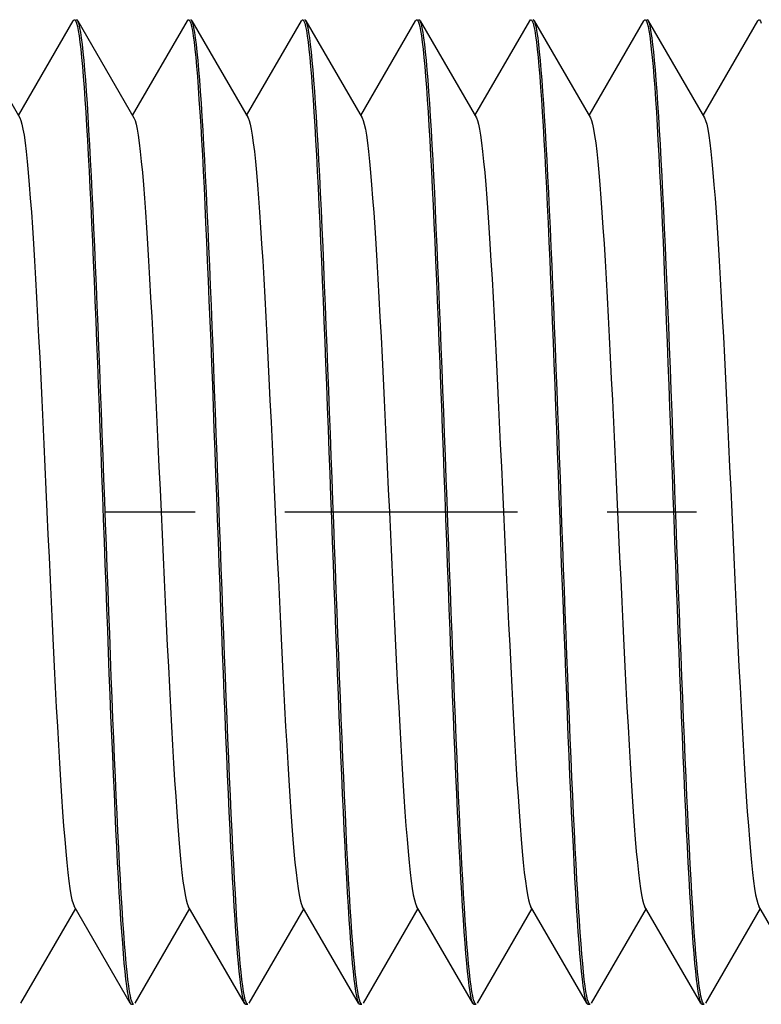
# Model space of a CAD drawing. Units: millimetres. Extents: x 0 to 280, y 0 to 396.
# Drawn here: x 117 to 134, y 209 to 231 of the extents above; entities that cross this region are included whole.
import ezdxf

# ---------------------------------------------------------------- set-up
doc = ezdxf.new("R2010")
doc.units = ezdxf.units.MM
doc.layers.get('Defpoints').update_dxf_attribs({"linetype": 'CONTINUOUS'})
for name, color, linetype, lineweight in [('Arêtes visibles(ISO)', 7, 'CONTINUOUS', 25), ('Cotes(ISO)', 7, 'CONTINUOUS', 25), ("Trait d'axe(ISO)", 70, 'CONTINUOUS', 25)]:
    doc.layers.add(name, color=color, linetype=linetype, lineweight=lineweight)
doc.styles.add('MANTION', font='ARIAL.TTF')
doc.dimstyles.new('MANTION', dxfattribs={"dimtxt": 3.5, "dimasz": 2.5, "dimexe": 3, "dimexo": 1, "dimgap": 0.762, "dimtad": 1, "dimrnd": 1e-08, "dimtxsty": 'MANTION', "dimcen": 0.09, "dimdle": 10, "dimclrd": 256, "dimclre": 256, "dimclrt": 256, "dimazin": 2, "dimtfac": 0.714286, "dimtofl": 0, "dimtmove": 0, "dimatfit": 3, "dimfxl": 1, "dimtolj": 1, "dimlwd": 25, "dimlwe": 25, "dimarcsym": 0})

# ---------------------------------------------------------------- blocks, each defined once
blk = doc.blocks.new('*D17')
at = {"layer": 'Cotes(ISO)', "color": 1, "linetype": 'Continuous', "lineweight": 25}
for p, q in [((53.271, 232.474), (53.271, 279.227)), ((251.271, 229.974), (251.271, 279.227)), ((248.771, 276.227), (55.771, 276.227))]:
    blk.add_line(p, q, dxfattribs=at)
at = {"layer": 'Cotes(ISO)', "color": 1, "linetype": 'Continuous'}
for points in [[(55.771, 276.644), (55.771, 275.811), (53.271, 276.227)], [(248.771, 276.644), (248.771, 275.811), (251.271, 276.227)]]:
    blk.add_solid(points, dxfattribs=at)
at = {"layer": 'Defpoints', "color": 0, "linetype": 'Continuous'}
for p in [(53.271, 276.227), (53.271, 231.474), (251.271, 228.974)]:
    blk.add_point(p, dxfattribs=at)
at = {"layer": 'Cotes(ISO)', "color": 1, "linetype": 'Continuous', "lineweight": 25, "insert": (159.381, 280.489), "char_height": 3.5, "attachment_point": 1, "style": 'MANTION'}
blk.add_mtext('\\A1;A', dxfattribs=at)
blk = doc.blocks.new('*D20')
at = {"layer": 'Cotes(ISO)', "color": 1, "linetype": 'Continuous', "lineweight": 25}
for p, q in [((91.271, 226.51), (91.271, 258.638)), ((251.271, 220.974), (251.271, 258.638)), ((248.771, 255.638), (93.771, 255.638))]:
    blk.add_line(p, q, dxfattribs=at)
at = {"layer": 'Cotes(ISO)', "color": 1, "linetype": 'Continuous'}
for points in [[(93.771, 256.055), (93.771, 255.222), (91.271, 255.638)], [(248.771, 256.055), (248.771, 255.222), (251.271, 255.638)]]:
    blk.add_solid(points, dxfattribs=at)
at = {"layer": 'Defpoints', "color": 0, "linetype": 'Continuous'}
for p in [(91.271, 255.638), (91.271, 225.51), (251.271, 219.974)]:
    blk.add_point(p, dxfattribs=at)
at = {"layer": 'Cotes(ISO)', "color": 1, "linetype": 'Continuous', "lineweight": 25, "insert": (161.147, 259.9), "char_height": 3.5, "attachment_point": 1, "style": 'MANTION'}
blk.add_mtext('\\A1;B', dxfattribs=at)

msp = doc.modelspace()

# ---------------------------------------------------------------- linework, layer by layer
at = {"layer": 'Arêtes visibles(ISO)'}
for p, q in [((115.839, 230.951), (117.096, 228.781)), ((117.064, 228.836), (118.289, 230.951)), ((118.389, 230.951), (119.646, 228.781)), ((119.614, 228.836), (120.839, 230.951)), ((120.939, 230.951), (122.196, 228.781)), ((122.164, 228.836), (123.389, 230.951)), ((123.489, 230.951), (124.746, 228.781)), ((124.714, 228.836), (125.939, 230.951)), ((126.039, 230.951), (127.296, 228.781)), ((127.264, 228.836), (128.489, 230.951)), ((128.589, 230.951), (129.846, 228.781)), ((129.814, 228.836), (131.039, 230.951)), ((131.139, 230.951), (132.396, 228.781)), ((132.364, 228.836), (133.589, 230.951)), ((118.339, 211.111), (117.114, 208.996)), ((119.564, 208.996), (118.307, 211.166)), ((120.889, 211.111), (119.664, 208.996)), ((122.114, 208.996), (120.857, 211.166)), ((123.439, 211.111), (122.214, 208.996)), ((124.664, 208.996), (123.407, 211.166)), ((125.989, 211.111), (124.764, 208.996)), ((127.214, 208.996), (125.957, 211.166)), ((128.539, 211.111), (127.314, 208.996)), ((129.764, 208.996), (128.507, 211.166)), ((131.089, 211.111), (129.864, 208.996)), ((132.314, 208.996), (131.057, 211.166)), ((133.639, 211.111), (132.414, 208.996)), ((134.864, 208.996), (133.607, 211.166)), ((119.59, 208.974), (119.639, 208.974)), ((122.14, 208.974), (122.189, 208.974)), ((124.69, 208.974), (124.739, 208.974)), ((127.24, 208.974), (127.289, 208.974)), ((129.79, 208.974), (129.839, 208.974)), ((132.34, 208.974), (132.389, 208.974))]:
    msp.add_line(p, q, dxfattribs=at)
at = {"layer": 'Arêtes visibles(ISO)', "flags": 128}
for points in [[(118.289, 230.951), (118.308, 230.972), (118.326, 230.969), (118.345, 230.944), (118.363, 230.895), (118.382, 230.824), (118.401, 230.73), (118.419, 230.613), (118.438, 230.474), (118.456, 230.313), (118.475, 230.13), (118.494, 229.926), (118.512, 229.702), (118.531, 229.457), (118.549, 229.192), (118.568, 228.908), (118.586, 228.604), (118.605, 228.282), (118.624, 227.943), (118.642, 227.588), (118.661, 227.217), (118.679, 226.831), (118.698, 226.431), (118.717, 226.017), (118.735, 225.589), (118.754, 225.149), (118.772, 224.699), (118.791, 224.239), (118.81, 223.771), (118.828, 223.295), (118.847, 222.812), (118.865, 222.323), (118.884, 221.829), (118.902, 221.33), (118.921, 220.827), (118.94, 220.324), (118.958, 219.821), (118.977, 219.318), (118.995, 218.817), (119.014, 218.318), (119.032, 217.822), (119.051, 217.33), (119.07, 216.843), (119.088, 216.363), (119.107, 215.891), (119.125, 215.428), (119.144, 214.975), (119.163, 214.532), (119.181, 214.101), (119.2, 213.681), (119.218, 213.274), (119.237, 212.881), (119.256, 212.503), (119.274, 212.142), (119.293, 211.797), (119.311, 211.469), (119.33, 211.159), (119.348, 210.867), (119.367, 210.594), (119.386, 210.34), (119.404, 210.107), (119.423, 209.894), (119.441, 209.704), (119.46, 209.534), (119.479, 209.387), (119.497, 209.261), (119.516, 209.158), (119.534, 209.077), (119.553, 209.02), (119.572, 208.985), (119.59, 208.974)], [(119.639, 208.974), (119.62, 208.985), (119.602, 209.019), (119.583, 209.076), (119.565, 209.156), (119.546, 209.258), (119.528, 209.382), (119.509, 209.528), (119.491, 209.695), (119.472, 209.884), (119.454, 210.094), (119.435, 210.324), (119.417, 210.575), (119.398, 210.846), (119.38, 211.135), (119.361, 211.442), (119.343, 211.766), (119.324, 212.108), (119.306, 212.465), (119.287, 212.839), (119.269, 213.227), (119.25, 213.631), (119.232, 214.047), (119.213, 214.475), (119.195, 214.914), (119.177, 215.363), (119.158, 215.822), (119.14, 216.289), (119.121, 216.765), (119.103, 217.248), (119.084, 217.737), (119.066, 218.23), (119.047, 218.726), (119.029, 219.224), (119.01, 219.724), (118.992, 220.224), (118.973, 220.724), (118.955, 221.223), (118.936, 221.72), (118.918, 222.213), (118.899, 222.701), (118.881, 223.183), (118.862, 223.658), (118.844, 224.125), (118.825, 224.584), (118.807, 225.034), (118.789, 225.474), (118.77, 225.903), (118.751, 226.319), (118.733, 226.721), (118.715, 227.109), (118.696, 227.482), (118.678, 227.84), (118.659, 228.181), (118.641, 228.506), (118.622, 228.814), (118.604, 229.103), (118.585, 229.373), (118.567, 229.623), (118.548, 229.853), (118.53, 230.063), (118.511, 230.252), (118.493, 230.419), (118.474, 230.566), (118.456, 230.69), (118.437, 230.792), (118.419, 230.871), (118.4, 230.928), (118.382, 230.962), (118.364, 230.974)], [(120.839, 230.951), (120.858, 230.972), (120.876, 230.969), (120.895, 230.944), (120.913, 230.896), (120.932, 230.824), (120.951, 230.73), (120.969, 230.613), (120.988, 230.474), (121.006, 230.313), (121.025, 230.13), (121.044, 229.927), (121.062, 229.702), (121.081, 229.457), (121.099, 229.192), (121.118, 228.907), (121.137, 228.604), (121.155, 228.282), (121.174, 227.943), (121.192, 227.588), (121.211, 227.218), (121.229, 226.832), (121.248, 226.431), (121.267, 226.016), (121.285, 225.588), (121.304, 225.148), (121.322, 224.699), (121.341, 224.239), (121.36, 223.771), (121.378, 223.296), (121.397, 222.813), (121.415, 222.323), (121.434, 221.828), (121.452, 221.328), (121.471, 220.827), (121.49, 220.324), (121.508, 219.821), (121.527, 219.319), (121.545, 218.817), (121.564, 218.318), (121.582, 217.822), (121.601, 217.329), (121.62, 216.842), (121.638, 216.363), (121.657, 215.891), (121.675, 215.429), (121.694, 214.975), (121.713, 214.533), (121.731, 214.101), (121.75, 213.68), (121.768, 213.273), (121.787, 212.88), (121.806, 212.503), (121.824, 212.142), (121.843, 211.797), (121.861, 211.469), (121.88, 211.159), (121.898, 210.867), (121.917, 210.593), (121.936, 210.339), (121.954, 210.107), (121.973, 209.894), (121.991, 209.704), (122.01, 209.534), (122.029, 209.387), (122.047, 209.261), (122.066, 209.158), (122.084, 209.077), (122.103, 209.02), (122.122, 208.985), (122.14, 208.974)], [(122.189, 208.974), (122.17, 208.985), (122.152, 209.019), (122.133, 209.076), (122.115, 209.155), (122.096, 209.257), (122.078, 209.382), (122.059, 209.528), (122.041, 209.695), (122.022, 209.884), (122.004, 210.094), (121.985, 210.324), (121.967, 210.574), (121.948, 210.844), (121.93, 211.134), (121.911, 211.441), (121.893, 211.766), (121.874, 212.108), (121.856, 212.465), (121.837, 212.838), (121.819, 213.226), (121.801, 213.629), (121.782, 214.046), (121.763, 214.474), (121.745, 214.914), (121.727, 215.363), (121.708, 215.822), (121.69, 216.289), (121.671, 216.764), (121.653, 217.246), (121.634, 217.735), (121.616, 218.229), (121.597, 218.725), (121.579, 219.224), (121.56, 219.724), (121.542, 220.224), (121.523, 220.723), (121.505, 221.222), (121.486, 221.718), (121.468, 222.212), (121.449, 222.7), (121.431, 223.183), (121.412, 223.658), (121.394, 224.125), (121.376, 224.584), (121.357, 225.033), (121.339, 225.472), (121.32, 225.901), (121.302, 226.318), (121.283, 226.72), (121.265, 227.109), (121.246, 227.482), (121.228, 227.84), (121.209, 228.181), (121.191, 228.506), (121.172, 228.813), (121.154, 229.102), (121.135, 229.373), (121.117, 229.623), (121.098, 229.853), (121.08, 230.063), (121.061, 230.252), (121.043, 230.419), (121.024, 230.565), (121.006, 230.69), (120.987, 230.792), (120.969, 230.871), (120.95, 230.928), (120.932, 230.962), (120.914, 230.974)], [(123.389, 230.951), (123.408, 230.972), (123.426, 230.969), (123.445, 230.944), (123.463, 230.896), (123.482, 230.824), (123.501, 230.73), (123.519, 230.613), (123.538, 230.474), (123.556, 230.313), (123.575, 230.131), (123.594, 229.927), (123.612, 229.702), (123.631, 229.457), (123.649, 229.192), (123.668, 228.906), (123.687, 228.603), (123.705, 228.282), (123.724, 227.944), (123.742, 227.589), (123.761, 227.218), (123.779, 226.832), (123.798, 226.43), (123.817, 226.015), (123.835, 225.587), (123.854, 225.148), (123.872, 224.699), (123.891, 224.24), (123.91, 223.772), (123.928, 223.296), (123.947, 222.812), (123.965, 222.322), (123.984, 221.826), (124.003, 221.327), (124.021, 220.827), (124.04, 220.324), (124.058, 219.821), (124.077, 219.319), (124.095, 218.817), (124.114, 218.317), (124.133, 217.82), (124.151, 217.327), (124.17, 216.841), (124.188, 216.362), (124.207, 215.891), (124.225, 215.429), (124.244, 214.975), (124.263, 214.532), (124.281, 214.099), (124.3, 213.679), (124.318, 213.272), (124.337, 212.88), (124.356, 212.503), (124.374, 212.142), (124.393, 211.797), (124.411, 211.469), (124.43, 211.158), (124.449, 210.865), (124.467, 210.592), (124.486, 210.339), (124.504, 210.106), (124.523, 209.894), (124.541, 209.704), (124.56, 209.534), (124.579, 209.386), (124.597, 209.261), (124.616, 209.157), (124.634, 209.077), (124.653, 209.02), (124.672, 208.985), (124.69, 208.974)], [(124.739, 208.974), (124.72, 208.985), (124.702, 209.019), (124.683, 209.076), (124.665, 209.155), (124.646, 209.257), (124.628, 209.381), (124.609, 209.528), (124.591, 209.695), (124.572, 209.884), (124.554, 210.094), (124.535, 210.324), (124.517, 210.574), (124.498, 210.844), (124.48, 211.133), (124.461, 211.441), (124.443, 211.766), (124.424, 212.107), (124.406, 212.465), (124.387, 212.838), (124.369, 213.226), (124.351, 213.628), (124.332, 214.044), (124.314, 214.473), (124.295, 214.913), (124.277, 215.363), (124.258, 215.822), (124.24, 216.289), (124.221, 216.764), (124.203, 217.246), (124.184, 217.733), (124.166, 218.227), (124.147, 218.724), (124.129, 219.223), (124.11, 219.723), (124.092, 220.224), (124.073, 220.723), (124.055, 221.221), (124.036, 221.717), (124.018, 222.21), (123.999, 222.699), (123.981, 223.182), (123.962, 223.658), (123.944, 224.125), (123.926, 224.584), (123.907, 225.033), (123.889, 225.472), (123.87, 225.9), (123.852, 226.316), (123.833, 226.719), (123.815, 227.108), (123.796, 227.482), (123.778, 227.84), (123.759, 228.181), (123.741, 228.505), (123.722, 228.812), (123.704, 229.101), (123.685, 229.372), (123.667, 229.623), (123.648, 229.853), (123.63, 230.063), (123.611, 230.252), (123.593, 230.419), (123.574, 230.565), (123.556, 230.689), (123.537, 230.791), (123.519, 230.871), (123.5, 230.928), (123.482, 230.962), (123.464, 230.974)], [(125.939, 230.951), (125.958, 230.972), (125.976, 230.969), (125.995, 230.944), (126.013, 230.895), (126.032, 230.824), (126.051, 230.73), (126.069, 230.613), (126.088, 230.474), (126.106, 230.313), (126.125, 230.131), (126.144, 229.927), (126.162, 229.702), (126.181, 229.456), (126.199, 229.191), (126.218, 228.906), (126.237, 228.603), (126.255, 228.282), (126.274, 227.944), (126.292, 227.589), (126.311, 227.218), (126.329, 226.831), (126.348, 226.429), (126.367, 226.014), (126.385, 225.586), (126.404, 225.148), (126.422, 224.699), (126.441, 224.24), (126.46, 223.772), (126.478, 223.295), (126.497, 222.811), (126.515, 222.32), (126.534, 221.825), (126.553, 221.327), (126.571, 220.827), (126.59, 220.324), (126.608, 219.821), (126.627, 219.318), (126.645, 218.816), (126.664, 218.315), (126.683, 217.818), (126.701, 217.327), (126.72, 216.841), (126.738, 216.363), (126.757, 215.891), (126.775, 215.429), (126.794, 214.975), (126.813, 214.531), (126.831, 214.098), (126.85, 213.678), (126.868, 213.272), (126.887, 212.88), (126.906, 212.503), (126.924, 212.142), (126.943, 211.797), (126.961, 211.468), (126.98, 211.157), (126.999, 210.865), (127.017, 210.592), (127.036, 210.339), (127.054, 210.106), (127.073, 209.895), (127.091, 209.704), (127.11, 209.534), (127.129, 209.386), (127.147, 209.26), (127.166, 209.157), (127.184, 209.077), (127.203, 209.02), (127.222, 208.985), (127.24, 208.974)], [(127.289, 208.974), (127.27, 208.985), (127.252, 209.019), (127.233, 209.076), (127.215, 209.155), (127.196, 209.257), (127.178, 209.381), (127.159, 209.527), (127.141, 209.695), (127.122, 209.884), (127.104, 210.094), (127.085, 210.324), (127.067, 210.574), (127.048, 210.843), (127.03, 211.132), (127.011, 211.44), (126.993, 211.765), (126.974, 212.107), (126.956, 212.465), (126.937, 212.839), (126.919, 213.226), (126.901, 213.628), (126.882, 214.044), (126.864, 214.472), (126.845, 214.912), (126.827, 215.362), (126.808, 215.822), (126.79, 216.29), (126.771, 216.764), (126.753, 217.246), (126.734, 217.733), (126.716, 218.226), (126.697, 218.722), (126.679, 219.222), (126.66, 219.723), (126.642, 220.224), (126.623, 220.724), (126.605, 221.222), (126.586, 221.717), (126.568, 222.209), (126.549, 222.697), (126.531, 223.18), (126.512, 223.657), (126.494, 224.125), (126.475, 224.584), (126.457, 225.033), (126.439, 225.472), (126.42, 225.899), (126.402, 226.315), (126.383, 226.718), (126.365, 227.107), (126.346, 227.482), (126.328, 227.84), (126.309, 228.181), (126.291, 228.506), (126.272, 228.812), (126.254, 229.101), (126.235, 229.371), (126.217, 229.622), (126.198, 229.853), (126.18, 230.063), (126.161, 230.252), (126.143, 230.419), (126.124, 230.565), (126.106, 230.689), (126.088, 230.791), (126.069, 230.871), (126.051, 230.928), (126.032, 230.962), (126.014, 230.974)], [(128.489, 230.951), (128.508, 230.972), (128.526, 230.969), (128.545, 230.944), (128.564, 230.895), (128.582, 230.824), (128.601, 230.729), (128.619, 230.613), (128.638, 230.474), (128.656, 230.313), (128.675, 230.131), (128.694, 229.926), (128.712, 229.701), (128.731, 229.455), (128.749, 229.19), (128.768, 228.906), (128.787, 228.603), (128.805, 228.282), (128.824, 227.944), (128.842, 227.588), (128.861, 227.217), (128.88, 226.829), (128.898, 226.428), (128.917, 226.013), (128.935, 225.586), (128.954, 225.148), (128.972, 224.699), (128.991, 224.24), (129.01, 223.771), (129.028, 223.293), (129.047, 222.809), (129.065, 222.319), (129.084, 221.825), (129.103, 221.327), (129.121, 220.827), (129.14, 220.325), (129.158, 219.821), (129.177, 219.317), (129.195, 218.814), (129.214, 218.314), (129.233, 217.818), (129.251, 217.327), (129.27, 216.842), (129.288, 216.363), (129.307, 215.891), (129.325, 215.428), (129.344, 214.973), (129.363, 214.529), (129.381, 214.097), (129.4, 213.678), (129.418, 213.272), (129.437, 212.88), (129.456, 212.503), (129.474, 212.142), (129.493, 211.796), (129.511, 211.467), (129.53, 211.156), (129.549, 210.864), (129.567, 210.592), (129.586, 210.339), (129.604, 210.107), (129.623, 209.895), (129.641, 209.703), (129.66, 209.534), (129.679, 209.386), (129.697, 209.26), (129.716, 209.157), (129.734, 209.077), (129.753, 209.02), (129.772, 208.985), (129.79, 208.974)], [(129.839, 208.974), (129.82, 208.985), (129.802, 209.019), (129.783, 209.076), (129.765, 209.155), (129.746, 209.257), (129.728, 209.381), (129.709, 209.527), (129.691, 209.695), (129.672, 209.884), (129.654, 210.094), (129.635, 210.325), (129.617, 210.575), (129.598, 210.844), (129.58, 211.132), (129.561, 211.439), (129.543, 211.765), (129.524, 212.107), (129.506, 212.466), (129.487, 212.839), (129.469, 213.227), (129.451, 213.629), (129.432, 214.044), (129.414, 214.472), (129.395, 214.911), (129.377, 215.362), (129.358, 215.822), (129.34, 216.29), (129.321, 216.765), (129.303, 217.247), (129.284, 217.734), (129.266, 218.226), (129.247, 218.722), (129.229, 219.221), (129.21, 219.723), (129.192, 220.224), (129.173, 220.724), (129.155, 221.223), (129.136, 221.718), (129.118, 222.21), (129.099, 222.697), (129.081, 223.18), (129.062, 223.656), (129.044, 224.125), (129.025, 224.585), (129.007, 225.034), (128.989, 225.473), (128.97, 225.9), (128.952, 226.315), (128.933, 226.718), (128.915, 227.107), (128.896, 227.481), (128.878, 227.84), (128.859, 228.182), (128.841, 228.506), (128.822, 228.813), (128.804, 229.101), (128.785, 229.371), (128.767, 229.621), (128.748, 229.852), (128.73, 230.063), (128.711, 230.252), (128.693, 230.42), (128.674, 230.565), (128.656, 230.689), (128.638, 230.791), (128.619, 230.871), (128.601, 230.928), (128.582, 230.962), (128.564, 230.974)], [(131.039, 230.951), (131.058, 230.972), (131.076, 230.969), (131.095, 230.944), (131.114, 230.895), (131.132, 230.824), (131.151, 230.729), (131.169, 230.613), (131.188, 230.474), (131.206, 230.313), (131.225, 230.13), (131.244, 229.926), (131.262, 229.7), (131.281, 229.455), (131.299, 229.19), (131.318, 228.906), (131.337, 228.603), (131.355, 228.282), (131.374, 227.944), (131.392, 227.588), (131.411, 227.215), (131.43, 226.828), (131.448, 226.427), (131.467, 226.013), (131.485, 225.587), (131.504, 225.148), (131.522, 224.699), (131.541, 224.239), (131.56, 223.77), (131.578, 223.292), (131.597, 222.808), (131.615, 222.319), (131.634, 221.825), (131.652, 221.328), (131.671, 220.827), (131.69, 220.325), (131.708, 219.821), (131.727, 219.316), (131.745, 218.813), (131.764, 218.314), (131.783, 217.818), (131.801, 217.328), (131.82, 216.842), (131.838, 216.363), (131.857, 215.891), (131.876, 215.427), (131.894, 214.972), (131.913, 214.529), (131.931, 214.097), (131.95, 213.678), (131.968, 213.273), (131.987, 212.881), (132.006, 212.504), (132.024, 212.141), (132.043, 211.795), (132.061, 211.467), (132.08, 211.156), (132.099, 210.865), (132.117, 210.593), (132.136, 210.34), (132.154, 210.107), (132.173, 209.895), (132.191, 209.703), (132.21, 209.533), (132.229, 209.386), (132.247, 209.26), (132.266, 209.157), (132.284, 209.077), (132.303, 209.02), (132.321, 208.985), (132.34, 208.974)], [(132.389, 208.974), (132.37, 208.985), (132.351, 209.019), (132.333, 209.076), (132.315, 209.156), (132.296, 209.257), (132.278, 209.381), (132.259, 209.527), (132.241, 209.695), (132.222, 209.884), (132.204, 210.095), (132.185, 210.325), (132.167, 210.576), (132.148, 210.845), (132.13, 211.134), (132.111, 211.44), (132.093, 211.765), (132.074, 212.107), (132.056, 212.466), (132.037, 212.84), (132.019, 213.229), (132, 213.631), (131.982, 214.046), (131.964, 214.473), (131.945, 214.912), (131.927, 215.362), (131.908, 215.822), (131.89, 216.291), (131.871, 216.767), (131.853, 217.249), (131.834, 217.736), (131.816, 218.228), (131.797, 218.723), (131.779, 219.222), (131.76, 219.723), (131.742, 220.225), (131.723, 220.726), (131.705, 221.224), (131.686, 221.72), (131.668, 222.212), (131.649, 222.699), (131.631, 223.181), (131.612, 223.656), (131.594, 224.125), (131.575, 224.585), (131.557, 225.036), (131.538, 225.475), (131.52, 225.902), (131.502, 226.317), (131.483, 226.719), (131.465, 227.107), (131.446, 227.481), (131.428, 227.84), (131.409, 228.182), (131.391, 228.507), (131.372, 228.814), (131.354, 229.102), (131.335, 229.372), (131.317, 229.622), (131.298, 229.852), (131.28, 230.063), (131.261, 230.252), (131.243, 230.42), (131.224, 230.566), (131.206, 230.69), (131.187, 230.792), (131.169, 230.871), (131.151, 230.928), (131.132, 230.962), (131.114, 230.974)], [(133.589, 230.951), (133.608, 230.972), (133.626, 230.969), (133.645, 230.944), (133.664, 230.895)], [(117.096, 228.778), (117.12, 228.724), (117.143, 228.642), (117.166, 228.53), (117.19, 228.39), (117.213, 228.222), (117.236, 228.026), (117.259, 227.804), (117.283, 227.557), (117.306, 227.285), (117.329, 226.989), (117.353, 226.67), (117.376, 226.329), (117.399, 225.968), (117.422, 225.586), (117.446, 225.186), (117.469, 224.768), (117.492, 224.334), (117.516, 223.886), (117.539, 223.425), (117.562, 222.954), (117.585, 222.472), (117.609, 221.982), (117.632, 221.486), (117.655, 220.985), (117.679, 220.48), (117.702, 219.974), (117.725, 219.468), (117.748, 218.963), (117.772, 218.461), (117.795, 217.964), (117.818, 217.474), (117.841, 216.992), (117.865, 216.521), (117.888, 216.06), (117.911, 215.613), (117.935, 215.18), (117.958, 214.763), (117.981, 214.363), (118.004, 213.981), (118.028, 213.618), (118.051, 213.277), (118.074, 212.957), (118.098, 212.66), (118.121, 212.388), (118.144, 212.142), (118.167, 211.921), (118.191, 211.727), (118.214, 211.56), (118.237, 211.419), (118.261, 211.307), (118.284, 211.223), (118.307, 211.168)], [(119.646, 228.778), (119.67, 228.724), (119.693, 228.641), (119.716, 228.53), (119.74, 228.39), (119.763, 228.222), (119.786, 228.027), (119.809, 227.805), (119.833, 227.557), (119.856, 227.285), (119.879, 226.989), (119.903, 226.67), (119.926, 226.329), (119.949, 225.968), (119.972, 225.586), (119.996, 225.186), (120.019, 224.768), (120.042, 224.334), (120.066, 223.886), (120.089, 223.425), (120.112, 222.954), (120.135, 222.472), (120.159, 221.982), (120.182, 221.486), (120.205, 220.985), (120.229, 220.48), (120.252, 219.974), (120.275, 219.468), (120.298, 218.963), (120.322, 218.461), (120.345, 217.965), (120.368, 217.474), (120.391, 216.993), (120.415, 216.521), (120.438, 216.06), (120.461, 215.613), (120.485, 215.18), (120.508, 214.763), (120.531, 214.363), (120.554, 213.981), (120.578, 213.619), (120.601, 213.277), (120.624, 212.957), (120.648, 212.66), (120.671, 212.388), (120.694, 212.141), (120.717, 211.921), (120.741, 211.727), (120.764, 211.559), (120.787, 211.419), (120.811, 211.307), (120.834, 211.223), (120.857, 211.168)], [(122.196, 228.778), (122.22, 228.723), (122.243, 228.641), (122.266, 228.53), (122.29, 228.39), (122.313, 228.222), (122.336, 228.027), (122.359, 227.805), (122.383, 227.557), (122.406, 227.285), (122.429, 226.989), (122.453, 226.67), (122.476, 226.329), (122.499, 225.967), (122.522, 225.586), (122.546, 225.186), (122.569, 224.768), (122.592, 224.334), (122.616, 223.886), (122.639, 223.426), (122.662, 222.954), (122.685, 222.472), (122.709, 221.982), (122.732, 221.486), (122.755, 220.985), (122.779, 220.48), (122.802, 219.974), (122.825, 219.468), (122.848, 218.963), (122.872, 218.461), (122.895, 217.965), (122.918, 217.475), (122.941, 216.993), (122.965, 216.521), (122.988, 216.06), (123.011, 215.613), (123.035, 215.18), (123.058, 214.763), (123.081, 214.363), (123.104, 213.981), (123.128, 213.619), (123.151, 213.277), (123.174, 212.957), (123.198, 212.661), (123.221, 212.388), (123.244, 212.141), (123.267, 211.92), (123.291, 211.726), (123.314, 211.559), (123.337, 211.419), (123.361, 211.307), (123.384, 211.224), (123.407, 211.168)], [(124.746, 228.778), (124.77, 228.723), (124.793, 228.64), (124.816, 228.529), (124.84, 228.39), (124.863, 228.222), (124.886, 228.027), (124.909, 227.805), (124.933, 227.558), (124.956, 227.285), (124.979, 226.989), (125.003, 226.669), (125.026, 226.329), (125.049, 225.967), (125.072, 225.586), (125.096, 225.186), (125.119, 224.768), (125.142, 224.335), (125.166, 223.887), (125.189, 223.426), (125.212, 222.954), (125.235, 222.472), (125.259, 221.982), (125.282, 221.486), (125.305, 220.985), (125.329, 220.48), (125.352, 219.974), (125.375, 219.468), (125.398, 218.963), (125.422, 218.461), (125.445, 217.965), (125.468, 217.475), (125.491, 216.993), (125.515, 216.521), (125.538, 216.06), (125.561, 215.612), (125.585, 215.18), (125.608, 214.763), (125.631, 214.363), (125.654, 213.981), (125.678, 213.619), (125.701, 213.277), (125.724, 212.958), (125.748, 212.661), (125.771, 212.388), (125.794, 212.141), (125.817, 211.92), (125.841, 211.726), (125.864, 211.559), (125.887, 211.419), (125.911, 211.308), (125.934, 211.224), (125.957, 211.169)], [(127.296, 228.778), (127.32, 228.723), (127.343, 228.64), (127.366, 228.529), (127.39, 228.39), (127.413, 228.222), (127.436, 228.028), (127.459, 227.806), (127.483, 227.558), (127.506, 227.285), (127.529, 226.989), (127.553, 226.669), (127.576, 226.328), (127.599, 225.967), (127.622, 225.585), (127.646, 225.185), (127.669, 224.768), (127.692, 224.335), (127.716, 223.887), (127.739, 223.426), (127.762, 222.954), (127.785, 222.472), (127.809, 221.982), (127.832, 221.486), (127.855, 220.985), (127.879, 220.48), (127.902, 219.974), (127.925, 219.468), (127.948, 218.963), (127.972, 218.461), (127.995, 217.965), (128.018, 217.475), (128.041, 216.993), (128.065, 216.521), (128.088, 216.06), (128.111, 215.612), (128.135, 215.179), (128.158, 214.762), (128.181, 214.363), (128.204, 213.981), (128.228, 213.619), (128.251, 213.278), (128.274, 212.958), (128.298, 212.661), (128.321, 212.389), (128.344, 212.141), (128.367, 211.92), (128.391, 211.726), (128.414, 211.559), (128.437, 211.419), (128.461, 211.308), (128.484, 211.224), (128.507, 211.169)], [(129.846, 228.778), (129.87, 228.723), (129.893, 228.64), (129.916, 228.528), (129.94, 228.389), (129.963, 228.222), (129.986, 228.028), (130.009, 227.806), (130.033, 227.558), (130.056, 227.286), (130.079, 226.989), (130.103, 226.669), (130.126, 226.328), (130.149, 225.966), (130.172, 225.585), (130.196, 225.185), (130.219, 224.768), (130.242, 224.335), (130.266, 223.887), (130.289, 223.426), (130.312, 222.954), (130.335, 222.472), (130.359, 221.982), (130.382, 221.486), (130.405, 220.984), (130.429, 220.48), (130.452, 219.974), (130.475, 219.467), (130.498, 218.963), (130.522, 218.462), (130.545, 217.965), (130.568, 217.475), (130.591, 216.993), (130.615, 216.521), (130.638, 216.06), (130.661, 215.612), (130.685, 215.179), (130.708, 214.762), (130.731, 214.362), (130.754, 213.981), (130.778, 213.619), (130.801, 213.278), (130.824, 212.958), (130.848, 212.662), (130.871, 212.389), (130.894, 212.141), (130.917, 211.92), (130.941, 211.725), (130.964, 211.558), (130.987, 211.419), (131.011, 211.307), (131.034, 211.224), (131.057, 211.169)], [(132.396, 228.778), (132.42, 228.723), (132.443, 228.64), (132.466, 228.528), (132.49, 228.389), (132.513, 228.222), (132.536, 228.027), (132.559, 227.806), (132.583, 227.559), (132.606, 227.286), (132.629, 226.989), (132.653, 226.669), (132.676, 226.328), (132.699, 225.966), (132.722, 225.585), (132.746, 225.185), (132.769, 224.768), (132.792, 224.335), (132.816, 223.887), (132.839, 223.426), (132.862, 222.954), (132.885, 222.472), (132.909, 221.982), (132.932, 221.486), (132.955, 220.984), (132.979, 220.48), (133.002, 219.973), (133.025, 219.467), (133.048, 218.963), (133.072, 218.461), (133.095, 217.965), (133.118, 217.475), (133.141, 216.993), (133.165, 216.521), (133.188, 216.06), (133.211, 215.612), (133.235, 215.179), (133.258, 214.762), (133.281, 214.362), (133.304, 213.981), (133.328, 213.619), (133.351, 213.278), (133.374, 212.958), (133.398, 212.662), (133.421, 212.389), (133.444, 212.141), (133.467, 211.92), (133.491, 211.725), (133.514, 211.558), (133.537, 211.419), (133.561, 211.307), (133.584, 211.224), (133.607, 211.17)]]:
    msp.add_lwpolyline(points, dxfattribs=at)
at = {"layer": "Trait d'axe(ISO)", "linetype": 'Continuous'}
for p, q in [((119.016, 219.974), (121.016, 219.974)), ((123.016, 219.974), (128.216, 219.974)), ((130.216, 219.974), (132.216, 219.974))]:
    msp.add_line(p, q, dxfattribs=at)

# ---------------------------------------------------------------- dimensions: what is measured, and where the dimension line sits
at = {"layer": 'Cotes(ISO)', "color": 1, "linetype": 'Continuous', "lineweight": 25}
for base, p1, p2, text, override, picture, middle in [((53.271, 276.227), (251.271, 228.974), (53.271, 231.474), 'A', {"dimclrd": 1, "dimclre": 1, "dimclrt": 1, "dimtp": 1, "dimtm": 1, "dimtdec": 2, "dimtzin": 8}, '*D17', (161.015, 276.227)), ((91.271, 255.638), (251.271, 219.974), (91.271, 225.51), 'B', {"dimclrd": 1, "dimclre": 1, "dimclrt": 1}, '*D20', (162.469, 255.638))]:
    dim = msp.add_linear_dim(base=base, p1=p1, p2=p2, text=text, dimstyle='MANTION', override=override, dxfattribs=at)
    dim.commit()
    dim.dimension.update_dxf_attribs({"geometry": picture, "text_midpoint": middle, "dimtype": 160})

doc.saveas('drawing.dxf')
